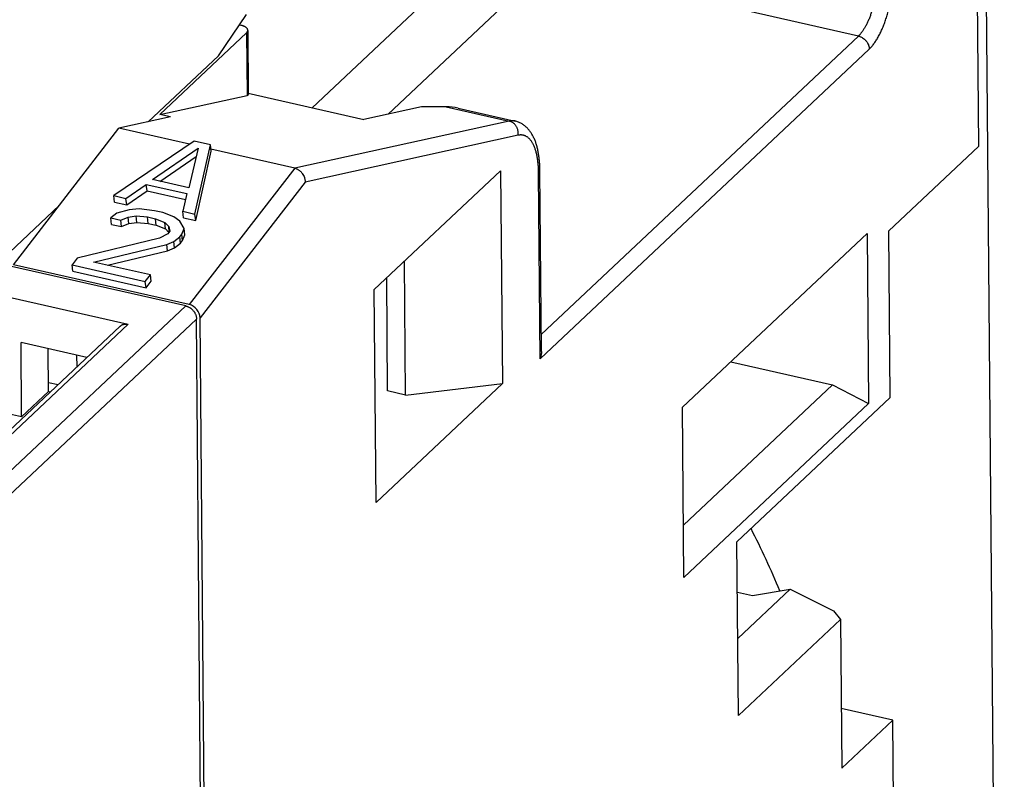
# Model space of a CAD drawing. Units: millimetres. Extents: x 0 to 210, y 0 to 297.
# Drawn here: x 62 to 81, y 121 to 135 of the extents above; entities that cross this region are included whole.
import ezdxf

# ---------------------------------------------------------------- set-up
doc = ezdxf.new("R2010")
doc.units = ezdxf.units.MM
doc.header["$LTSCALE"] = 19.36
doc.layers.get('0').update_dxf_attribs({"linetype": 'CONTINUOUS'})
for name, color, linetype in [('05_COURBE', 7, 'CONTINUOUS'), ('09_CONGE', 7, 'CONTINUOUS'), ('10_CHAMPFREIN', 7, 'CONTINUOUS')]:
    doc.layers.add(name, color=color, linetype=linetype)

msp = doc.modelspace()

# ---------------------------------------------------------------- linework, layer by layer
at = {"color": 7, "linetype": 'CONTINUOUS'}
for p, q in [((80.088, 137.174), (80.123, 132.929)), ((65.017, 133.481), (64.053, 133.269)), ((65.017, 133.481), (64.815, 133.526)), ((62.081, 130.717), (64.053, 133.269)), ((65.458, 133.029), (63.958, 132.01)), ((65.762, 132.96), (65.458, 133.029)), ((65.475, 131.666), (65.762, 132.96)), ((65.775, 132.84), (65.762, 132.96)), ((78.447, 131.352), (80.123, 132.929)), ((64.679, 132.309), (65.534, 132.896)), ((64.82, 132.277), (65.499, 132.743)), ((65.534, 132.896), (65.362, 132.154)), ((65.488, 131.546), (65.775, 132.84)), ((68.827, 130.252), (71.189, 132.474)), ((71.189, 132.474), (71.222, 128.495)), ((64.185, 131.959), (64.565, 132.219)), ((64.578, 132.1), (64.565, 132.219)), ((64.565, 132.219), (65.324, 132.047)), ((65.362, 132.154), (64.679, 132.309)), ((63.97, 131.891), (63.958, 132.01)), ((63.958, 132.01), (64.185, 131.959)), ((64.198, 131.839), (64.578, 132.1)), ((64.578, 132.1), (65.298, 131.936)), ((65.324, 132.047), (65.248, 131.718)), ((63.97, 131.891), (64.198, 131.839)), ((64.198, 131.839), (64.185, 131.959)), ((64.015, 131.683), (63.901, 131.593)), ((64.244, 131.747), (64.015, 131.683)), ((64.224, 131.607), (64.376, 131.63)), ((64.434, 131.762), (64.244, 131.747)), ((64.389, 131.51), (64.376, 131.63)), ((64.376, 131.63), (64.586, 131.611)), ((64.719, 131.726), (64.434, 131.762)), ((64.871, 131.692), (64.719, 131.726)), ((65.08, 131.615), (64.871, 131.692)), ((65.26, 131.598), (65.248, 131.718)), ((65.248, 131.718), (65.475, 131.666)), ((65.488, 131.546), (65.475, 131.666)), ((63.914, 131.473), (63.901, 131.593)), ((63.901, 131.593), (64.091, 131.55)), ((63.914, 131.473), (64.104, 131.43)), ((64.091, 131.55), (64.224, 131.607)), ((64.104, 131.43), (64.091, 131.55)), ((64.104, 131.43), (64.237, 131.487)), ((64.237, 131.487), (64.224, 131.607)), ((64.237, 131.487), (64.389, 131.51)), ((64.389, 131.51), (64.598, 131.492)), ((64.598, 131.492), (64.586, 131.611)), ((64.586, 131.611), (64.738, 131.577)), ((64.598, 131.492), (64.75, 131.457)), ((64.75, 131.457), (64.738, 131.577)), ((64.738, 131.577), (64.909, 131.509)), ((64.75, 131.457), (64.921, 131.39)), ((64.921, 131.39), (64.909, 131.509)), ((64.909, 131.509), (64.985, 131.434)), ((65.194, 131.531), (65.08, 131.615)), ((65.27, 131.398), (65.194, 131.531)), ((65.26, 131.598), (65.488, 131.546)), ((64.965, 131.294), (64.813, 131.212)), ((64.921, 131.39), (64.988, 131.323)), ((65.004, 131.343), (64.965, 131.294)), ((64.995, 131.332), (64.985, 131.434)), ((64.985, 131.434), (65.004, 131.343)), ((65.194, 131.242), (65.232, 131.291)), ((65.232, 131.291), (65.27, 131.398)), ((65.244, 131.172), (65.232, 131.291)), ((65.244, 131.172), (65.283, 131.279)), ((65.283, 131.279), (65.27, 131.398)), ((64.813, 131.212), (63.273, 130.838)), ((63.577, 130.769), (64.946, 131.095)), ((64.946, 131.095), (65.079, 131.152)), ((64.959, 130.976), (64.946, 131.095)), ((65.079, 131.152), (65.194, 131.242)), ((65.092, 131.032), (65.079, 131.152)), ((65.092, 131.032), (65.206, 131.122)), ((65.206, 131.122), (65.194, 131.242)), ((65.206, 131.122), (65.244, 131.172)), ((63.84, 130.709), (64.959, 130.976)), ((64.959, 130.976), (65.092, 131.032)), ((63.273, 130.838), (63.177, 130.714)), ((63.19, 130.595), (63.177, 130.714)), ((63.177, 130.714), (64.546, 130.404)), ((64.641, 130.527), (63.577, 130.769)), ((69.413, 128.281), (69.392, 130.783)), ((63.19, 130.595), (64.559, 130.284)), ((64.546, 130.404), (64.641, 130.527)), ((64.654, 130.408), (64.641, 130.527)), ((64.559, 130.284), (64.546, 130.404)), ((64.559, 130.284), (64.654, 130.408)), ((69.077, 128.357), (69.06, 130.471)), ((68.861, 126.273), (68.827, 130.252)), ((62.234, 127.872), (62.222, 129.265)), ((63.455, 128.985), (62.222, 129.265)), ((62.737, 128.345), (62.73, 129.149)), ((63.269, 128.81), (63.267, 129.028)), ((62.735, 128.517), (62.915, 128.476)), ((71.222, 128.495), (68.861, 126.273)), ((69.413, 128.281), (71.222, 128.495)), ((62.737, 128.345), (62.234, 127.872)), ((69.413, 128.281), (69.077, 128.357)), ((75.615, 124.598), (75.896, 124.535)), ((78.524, 122.2), (77.559, 122.419)), ((77.569, 121.301), (78.524, 122.2)), ((78.589, 114.507), (78.524, 122.2))]:
    msp.add_line(p, q, dxfattribs=at)
at = {"layer": '05_COURBE', "color": 4, "linetype": 'CONTINUOUS'}
msp.add_line((80.194, 144.627), (80.606, 95.551), dxfattribs=at)
at = {"layer": '09_CONGE', "color": 9, "linetype": 'CONTINUOUS'}
for p, q in [((71.365, 137.134), (67.667, 133.654)), ((72.041, 136.318), (69.085, 133.536)), ((77.878, 134.995), (72.041, 136.318)), ((66.439, 135.054), (66.448, 133.885)), ((77.878, 134.995), (71.95, 129.415)), ((78.081, 134.75), (71.93, 128.961)), ((70.169, 133.672), (71.348, 133.404)), ((71.348, 133.404), (67.34, 132.523)), ((71.516, 133.139), (67.534, 132.264)), ((67.34, 132.523), (65.368, 129.972)), ((71.93, 128.961), (71.9, 132.433)), ((67.534, 132.264), (65.571, 129.724)), ((56.337, 121.511), (65.301, 129.948)), ((56.376, 122.214), (64.228, 129.604)), ((56.54, 121.267), (65.504, 129.703))]:
    msp.add_line(p, q, dxfattribs=at)
at = {"layer": '09_CONGE', "color": 7, "linetype": 'CONTINUOUS'}
for p, q in [((66.338, 135.194), (66.303, 135.202)), ((66.439, 135.054), (64.815, 133.526)), ((66.462, 135.101), (66.472, 133.9)), ((64.815, 133.526), (66.448, 133.885)), ((66.472, 133.925), (68.629, 133.436)), ((70.169, 133.672), (69.708, 133.673)), ((70.394, 133.647), (71.461, 133.405)), ((65.372, 132.97), (64.053, 133.269)), ((67.34, 132.523), (65.77, 132.879)), ((71.952, 129.098), (71.924, 132.48)), ((65.301, 129.948), (61.789, 130.744)), ((65.368, 129.972), (62.081, 130.717)), ((61.286, 130.271), (64.228, 129.604)), ((65.897, 82.883), (65.504, 129.703)), ((65.965, 82.91), (65.571, 129.724)), ((56.224, 122.179), (64.075, 129.569)), ((62.768, 128.338), (62.737, 128.345)), ((62.234, 127.872), (61.563, 128.024))]:
    msp.add_line(p, q, dxfattribs=at)
msp.add_arc((59.376, 117.447), 18.483, 22.8297, 26.817, dxfattribs=at)
for centre, major_axis, ratio, start_param, end_param in [((66.247, 133.931), (0.225, -0.032), 0.175807, -0.440985, 0.026316), ((69.72, 132.262), (1.037, 1.205), 0.705708, 0.358078, 0.543155), ((65.37, 129.77), (-0.15, 0.17), 0.790984, -2.402476, -0.83168)]:
    msp.add_ellipse(centre, major_axis=major_axis, ratio=ratio, start_param=start_param, end_param=end_param, dxfattribs=at)
at = {"layer": '09_CONGE', "color": 9, "linetype": 'CONTINUOUS'}
for points, knots in [([(78.207, 135.973), (78.208, 135.962), (78.207, 135.94), (78.207, 135.907), (78.205, 135.873), (78.202, 135.838), (78.199, 135.803), (78.193, 135.755), (78.185, 135.695), (78.171, 135.623), (78.155, 135.552), (78.135, 135.481), (78.117, 135.424), (78.102, 135.379), (78.089, 135.346), (78.077, 135.313), (78.063, 135.282), (78.05, 135.251), (78.035, 135.222), (78.021, 135.194), (78.006, 135.166), (77.991, 135.14), (77.975, 135.115), (77.959, 135.091), (77.943, 135.069), (77.927, 135.048), (77.911, 135.029), (77.895, 135.011), (77.883, 135), (77.878, 134.995)], [0, 0, 0, 0, 0.031202, 0.063061, 0.095518, 0.128511, 0.161978, 0.195852, 0.264548, 0.334056, 0.403812, 0.473252, 0.541816, 0.575599, 0.60896, 0.641832, 0.674152, 0.705861, 0.736898, 0.767209, 0.79674, 0.825442, 0.853271, 0.880185, 0.906149, 0.931133, 0.955112, 0.978071, 1, 1, 1, 1]), ([(78.081, 134.75), (78.088, 134.757), (78.103, 134.772), (78.124, 134.795), (78.145, 134.82), (78.166, 134.847), (78.187, 134.876), (78.207, 134.907), (78.228, 134.939), (78.247, 134.973), (78.267, 135.009), (78.286, 135.046), (78.304, 135.084), (78.322, 135.124), (78.339, 135.164), (78.356, 135.206), (78.372, 135.249), (78.387, 135.293), (78.401, 135.337), (78.415, 135.382), (78.428, 135.428), (78.444, 135.49), (78.462, 135.567), (78.477, 135.645), (78.486, 135.708), (78.493, 135.754), (78.498, 135.8), (78.503, 135.846), (78.506, 135.891), (78.508, 135.936), (78.509, 135.979), (78.509, 136.008), (78.509, 136.022)], [0, 0, 0, 0, 0.021929, 0.044888, 0.068867, 0.09385, 0.119814, 0.146728, 0.174556, 0.203258, 0.232789, 0.263099, 0.294136, 0.325844, 0.358165, 0.391036, 0.424396, 0.458179, 0.492318, 0.526746, 0.561393, 0.596189, 0.665944, 0.735451, 0.769937, 0.80415, 0.838024, 0.87149, 0.904483, 0.93694, 0.968799, 1, 1, 1, 1]), ([(77.878, 134.995), (77.884, 134.993), (77.898, 134.99), (77.917, 134.982), (77.937, 134.973), (77.962, 134.959), (77.985, 134.941), (78.006, 134.921), (78.021, 134.904), (78.034, 134.887), (78.05, 134.863), (78.063, 134.837), (78.072, 134.81), (78.077, 134.79), (78.08, 134.77), (78.081, 134.757), (78.081, 134.75)], [0, 0, 0, 0, 0.060118, 0.121436, 0.183823, 0.247117, 0.37554, 0.440333, 0.505172, 0.569821, 0.634052, 0.760302, 0.822052, 0.882648, 0.941985, 1, 1, 1, 1]), ([(71.461, 133.405), (71.456, 133.406), (71.447, 133.408), (71.434, 133.41), (71.42, 133.411), (71.406, 133.411), (71.391, 133.411), (71.377, 133.409), (71.363, 133.407), (71.353, 133.405), (71.348, 133.404)], [0, 0, 0, 0, 0.121498, 0.243339, 0.365865, 0.489407, 0.614291, 0.740824, 0.869301, 1, 1, 1, 1]), ([(71.516, 133.139), (71.518, 133.146), (71.519, 133.161), (71.519, 133.183), (71.518, 133.205), (71.514, 133.227), (71.509, 133.248), (71.501, 133.269), (71.492, 133.289), (71.481, 133.308), (71.469, 133.326), (71.455, 133.342), (71.442, 133.355), (71.431, 133.364), (71.42, 133.372), (71.405, 133.382), (71.39, 133.39), (71.377, 133.395), (71.364, 133.4), (71.355, 133.403), (71.348, 133.404)], [0, 0, 0, 0, 0.063452, 0.127241, 0.191266, 0.255414, 0.319573, 0.383625, 0.447461, 0.510975, 0.574074, 0.636679, 0.698727, 0.729538, 0.760196, 0.821029, 0.881249, 0.911146, 0.940901, 1, 1, 1, 1]), ([(71.9, 132.433), (71.9, 132.447), (71.9, 132.475), (71.898, 132.517), (71.896, 132.558), (71.892, 132.598), (71.888, 132.637), (71.884, 132.674), (71.878, 132.711), (71.871, 132.747), (71.864, 132.781), (71.856, 132.814), (71.847, 132.846), (71.838, 132.876), (71.827, 132.905), (71.816, 132.932), (71.805, 132.958), (71.792, 132.982), (71.779, 133.005), (71.765, 133.026), (71.751, 133.046), (71.736, 133.063), (71.72, 133.08), (71.704, 133.094), (71.687, 133.107), (71.67, 133.118), (71.652, 133.127), (71.634, 133.134), (71.615, 133.139), (71.596, 133.143), (71.577, 133.145), (71.557, 133.145), (71.537, 133.143), (71.523, 133.141), (71.516, 133.139)], [0, 0, 0, 0, 0.046963, 0.093023, 0.138133, 0.182247, 0.225323, 0.267323, 0.30821, 0.347955, 0.386528, 0.423907, 0.460075, 0.495018, 0.528731, 0.561214, 0.592476, 0.622534, 0.651414, 0.679154, 0.705803, 0.731423, 0.756089, 0.779894, 0.802945, 0.825362, 0.847284, 0.868859, 0.890244, 0.911605, 0.933105, 0.954905, 0.977156, 1, 1, 1, 1]), ([(71.9, 132.433), (71.902, 132.435), (71.906, 132.438), (71.911, 132.444), (71.915, 132.45), (71.918, 132.456), (71.921, 132.462), (71.923, 132.468), (71.924, 132.474), (71.924, 132.478), (71.924, 132.48)], [0, 0, 0, 0, 0.143997, 0.281146, 0.411946, 0.53706, 0.657332, 0.773776, 0.887568, 1, 1, 1, 1])]:
    msp.add_open_spline(points, degree=3, knots=knots, dxfattribs=at)
at = {"layer": '09_CONGE', "color": 7, "linetype": 'CONTINUOUS'}
for points, knots in [([(66.462, 135.101), (66.462, 135.104), (66.462, 135.109), (66.46, 135.116), (66.457, 135.123), (66.454, 135.13), (66.449, 135.137), (66.443, 135.144), (66.436, 135.15), (66.428, 135.156), (66.42, 135.162), (66.41, 135.168), (66.4, 135.173), (66.389, 135.178), (66.377, 135.183), (66.364, 135.187), (66.351, 135.191), (66.342, 135.193), (66.338, 135.194)], [0, 0, 0, 0, 0.04384, 0.088415, 0.134412, 0.182433, 0.232968, 0.286398, 0.342993, 0.402926, 0.466283, 0.533078, 0.603263, 0.676736, 0.753348, 0.832914, 0.915214, 1, 1, 1, 1]), ([(66.439, 135.054), (66.44, 135.056), (66.444, 135.059), (66.449, 135.065), (66.453, 135.071), (66.456, 135.077), (66.459, 135.083), (66.461, 135.089), (66.462, 135.095), (66.462, 135.099), (66.462, 135.101)], [0, 0, 0, 0, 0.143997, 0.281146, 0.411946, 0.53706, 0.657332, 0.773776, 0.887568, 1, 1, 1, 1]), ([(71.924, 132.48), (71.924, 132.508), (71.922, 132.564), (71.917, 132.645), (71.91, 132.711), (71.903, 132.763), (71.897, 132.8), (71.891, 132.837), (71.883, 132.873), (71.875, 132.908), (71.865, 132.942), (71.855, 132.976), (71.845, 133.008), (71.833, 133.04), (71.82, 133.071), (71.806, 133.101), (71.787, 133.139), (71.765, 133.176), (71.741, 133.211), (71.722, 133.236), (71.701, 133.26), (71.68, 133.283), (71.657, 133.304), (71.632, 133.324), (71.606, 133.343), (71.579, 133.359), (71.551, 133.374), (71.522, 133.387), (71.492, 133.397), (71.471, 133.403), (71.461, 133.405)], [0, 0, 0, 0, 0.075527, 0.148913, 0.22005, 0.254758, 0.288887, 0.322439, 0.35542, 0.387843, 0.419721, 0.451076, 0.481934, 0.512326, 0.542287, 0.571859, 0.601087, 0.658699, 0.687205, 0.715577, 0.743868, 0.772126, 0.800393, 0.828702, 0.857077, 0.88553, 0.914062, 0.942664, 0.971318, 1, 1, 1, 1]), ([(67.34, 132.523), (67.347, 132.522), (67.36, 132.518), (67.38, 132.51), (67.399, 132.501), (67.418, 132.489), (67.436, 132.476), (67.452, 132.461), (67.468, 132.445), (67.486, 132.421), (67.506, 132.389), (67.52, 132.355), (67.528, 132.327), (67.532, 132.306), (67.534, 132.285), (67.534, 132.271), (67.534, 132.264)], [0, 0, 0, 0, 0.059641, 0.120381, 0.18213, 0.244761, 0.308114, 0.37201, 0.436256, 0.500653, 0.629015, 0.755737, 0.818145, 0.879716, 0.940356, 1, 1, 1, 1]), ([(65.301, 129.948), (65.308, 129.946), (65.321, 129.943), (65.341, 129.935), (65.36, 129.926), (65.385, 129.912), (65.408, 129.894), (65.429, 129.874), (65.444, 129.858), (65.458, 129.84), (65.469, 129.822), (65.48, 129.803), (65.488, 129.783), (65.495, 129.763), (65.5, 129.743), (65.503, 129.723), (65.504, 129.71), (65.504, 129.703)], [0, 0, 0, 0, 0.060112, 0.121423, 0.183804, 0.247091, 0.375501, 0.440287, 0.505119, 0.569761, 0.633986, 0.697574, 0.760327, 0.82207, 0.882661, 0.941991, 1, 1, 1, 1]), ([(64.075, 129.569), (64.078, 129.571), (64.083, 129.575), (64.09, 129.581), (64.098, 129.587), (64.107, 129.591), (64.116, 129.596), (64.125, 129.599), (64.134, 129.602), (64.147, 129.606), (64.164, 129.609), (64.185, 129.61), (64.207, 129.608), (64.221, 129.606), (64.228, 129.604)], [0, 0, 0, 0, 0.058899, 0.117901, 0.177108, 0.23662, 0.296528, 0.356921, 0.417877, 0.479466, 0.604726, 0.733128, 0.864874, 1, 1, 1, 1]), ([(71.952, 129.098), (71.953, 129.086), (71.952, 129.063), (71.947, 129.029), (71.94, 128.994), (71.933, 128.972), (71.93, 128.961)], [0, 0, 0, 0, 0.246317, 0.495224, 0.74652, 1, 1, 1, 1])]:
    msp.add_open_spline(points, degree=3, knots=knots, dxfattribs=at)
at = {"layer": '10_CHAMPFREIN', "color": 7, "linetype": 'CONTINUOUS'}
for p, q in [((65.913, 134.626), (66.436, 135.398)), ((65.913, 134.626), (64.598, 133.389)), ((69.708, 133.673), (68.629, 133.436)), ((62.937, 131.825), (60.292, 129.336)), ((74.589, 128.055), (78.042, 131.305)), ((78.042, 131.305), (78.069, 128.122)), ((78.473, 128.235), (78.447, 131.352)), ((75.492, 128.905), (77.396, 128.473)), ((77.396, 128.473), (74.608, 125.848)), ((77.396, 128.473), (78.069, 128.122)), ((78.473, 128.235), (75.607, 125.537)), ((74.616, 124.872), (74.589, 128.055)), ((78.069, 128.122), (74.616, 124.872)), ((75.635, 122.288), (75.607, 125.537)), ((76.601, 124.649), (75.622, 123.728)), ((75.896, 124.535), (76.601, 124.649)), ((76.601, 124.649), (77.41, 124.249)), ((77.545, 124.086), (75.635, 122.288)), ((77.41, 124.249), (77.545, 124.086)), ((77.545, 124.086), (77.569, 121.301))]:
    msp.add_line(p, q, dxfattribs=at)

doc.saveas('drawing.dxf')
